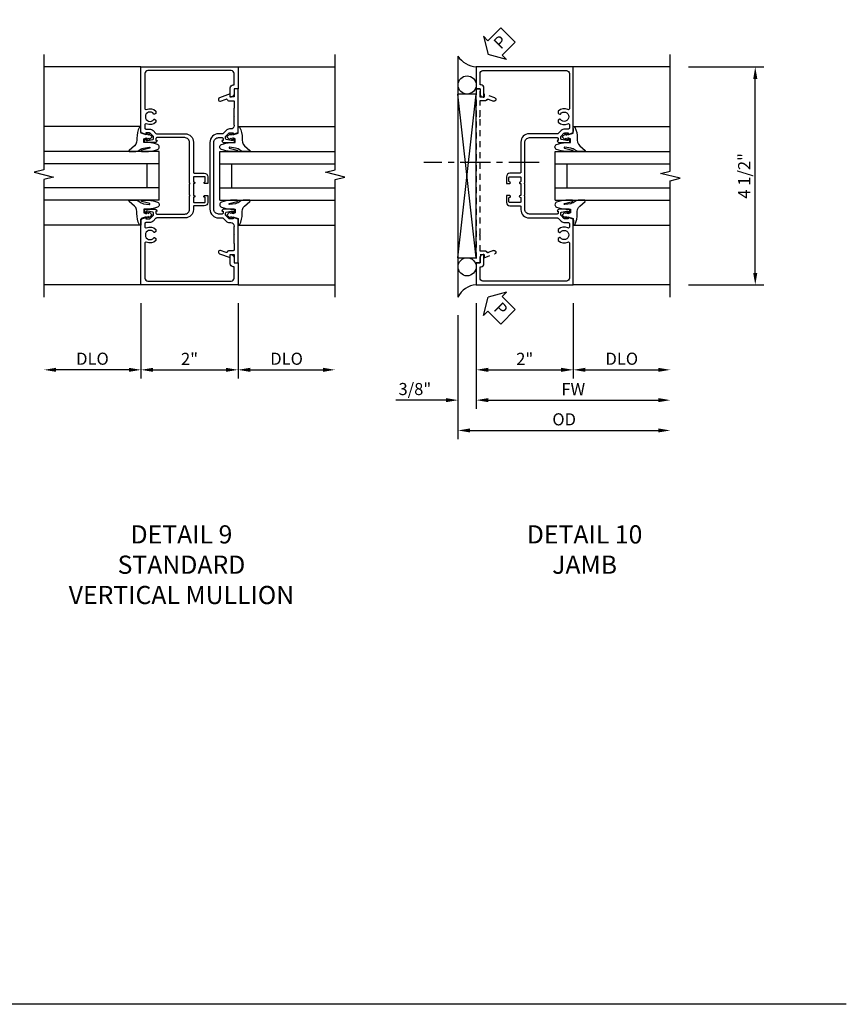
# Model space of a CAD drawing. Extents: x 0 to 121, y 0 to 78.
# Drawn here: x 104 to 121, y 0 to 20 of the extents above; entities that cross this region are included whole.
import ezdxf

# ---------------------------------------------------------------- set-up
doc = ezdxf.new("R2010")
doc.units = 0
doc.header["$LTSCALE"] = 0.5
doc.header["$MEASUREMENT"] = 0
doc.linetypes.add('CENTER', pattern=[2, 1.25, -0.25, 0.25, -0.25])
doc.linetypes.add('HIDDEN', pattern=[0.375, 0.25, -0.125])
doc.layers.get('0').update_dxf_attribs({"color": 4, "linetype": 'CONTINUOUS'})
for name, color, linetype in [('CENTER', 1, 'CENTER'), ('DIME', 2, 'CONTINUOUS'), ('FORMAT', 7, 'CONTINUOUS'), ('hidden', 3, 'HIDDEN'), ('TEXT', 3, 'CONTINUOUS')]:
    doc.layers.add(name, color=color, linetype=linetype)
doc.styles.get("Standard").update_dxf_attribs({"font": 'arial.ttf'})
doc.dimstyles.new('EXT_ON-OFF', dxfattribs={"dimscale": 2, "dimtxt": 0.125, "dimasz": 0.125, "dimexe": 0.09, "dimexo": 0.1875, "dimgap": 0.05, "dimtad": 3, "dimdec": 5, "dimzin": 3, "dimdsep": 46, "dimlunit": 5, "dimtxsty": 'Standard', "dimcen": 0, "dimse2": 1, "dimazin": 0, "dimtfac": 1, "dimtdec": 4, "dimtofl": 0, "dimtmove": 0, "dimatfit": 0, "dimfxl": 1, "dimfrac": 2, "dimtolj": 1, "dimtzin": 3, "dimarcsym": 0})
doc.dimstyles.new('EXT_ON-ON', dxfattribs={"dimscale": 2, "dimtxt": 0.125, "dimasz": 0.125, "dimexe": 0.09, "dimexo": 0.1875, "dimgap": 0.05, "dimtad": 3, "dimdec": 5, "dimzin": 3, "dimdsep": 46, "dimlunit": 5, "dimtxsty": 'Standard', "dimcen": 0, "dimazin": 0, "dimtfac": 1, "dimtdec": 4, "dimtofl": 0, "dimtmove": 0, "dimatfit": 0, "dimfxl": 1, "dimfrac": 2, "dimtolj": 1, "dimtzin": 3, "dimarcsym": 0})

# ---------------------------------------------------------------- blocks, each defined once
blk = doc.blocks.new('*D153')
at = {"layer": 'DIME', "color": 0, "lineweight": -2, "transparency": 16777216}
for p, q in [((-1, -2.125), (-1, -3.68)), ((1, -2.125), (1, -3.68)), ((-0.75, -3.5), (0.75, -3.5))]:
    blk.add_line(p, q, dxfattribs=at)
at = {"layer": 'DIME', "color": 0, "transparency": 16777216}
for points in [[(-0.75, -3.458), (-0.75, -3.542), (-1, -3.5)], [(0.75, -3.458), (0.75, -3.542), (1, -3.5)]]:
    blk.add_solid(points, dxfattribs=at)
at = {"layer": 'DIME', "color": 0, "transparency": 16777216, "insert": (0, -3.274), "char_height": 0.25, "attachment_point": 5}
blk.add_mtext('\\A1;2"', dxfattribs=at)
blk = doc.blocks.new('*D154')
at = {"layer": 'DIME', "color": 0, "lineweight": -2, "transparency": 16777216}
for p, q in [((-1, -2.125), (-1, -3.68)), ((-1.25, -3.5), (-2.75, -3.5))]:
    blk.add_line(p, q, dxfattribs=at)
at = {"layer": 'DIME', "color": 0, "transparency": 16777216}
for points in [[(-2.75, -3.458), (-2.75, -3.542), (-3, -3.5)], [(-1.25, -3.458), (-1.25, -3.542), (-1, -3.5)]]:
    blk.add_solid(points, dxfattribs=at)
at = {"layer": 'DIME', "color": 0, "transparency": 16777216, "insert": (-2, -3.271), "char_height": 0.25, "attachment_point": 5}
blk.add_mtext('\\A1;DLO', dxfattribs=at)
blk = doc.blocks.new('*D155')
at = {"layer": 'DIME', "color": 0, "lineweight": -2, "transparency": 16777216}
for p, q in [((1, -2.125), (1, -3.68)), ((1.25, -3.5), (2.75, -3.5))]:
    blk.add_line(p, q, dxfattribs=at)
at = {"layer": 'DIME', "color": 0, "transparency": 16777216}
for points in [[(1.25, -3.458), (1.25, -3.542), (1, -3.5)], [(2.75, -3.458), (2.75, -3.542), (3, -3.5)]]:
    blk.add_solid(points, dxfattribs=at)
at = {"layer": 'DIME', "color": 0, "transparency": 16777216, "insert": (2, -3.271), "char_height": 0.25, "attachment_point": 5}
blk.add_mtext('\\A1;DLO', dxfattribs=at)
blk = doc.blocks.new('B451CG002')
blk.add_lwpolyline([(0.859, -0.227), (0.757, -0.25, 0.354119), (0.741, -0.269), (0.741, -0.311), (0.808, -0.378, 0.198912), (0.826, -0.385), (0.897, -0.385), (0.897, -0.356), (1, -0.392), (1, -1.295), (0.92, -1.295), (0.92, -1.125), (0.834, -1.125), (0.834, -1.187), (0.617, -1.108, -1.003724), (0.641, -1.042), (0.753, -1.083, 0.518386), (0.78, -1.064, -0.41208), (0.8, -1.045), (0.91, -1.045, 0.437815), (0.92, -1.035), (0.92, -0.901, 0.414214), (0.91, -0.891), (0.91, -0.729), (0.92, -0.719), (0.91, -0.709), (0.91, -0.547, 0.414214), (0.92, -0.537), (0.92, -0.535, 0.414214), (0.85, -0.465), (0.826, -0.465, -0.19902), (0.752, -0.434), (0.69, -0.373, 0.19902), (0.676, -0.367), (0.6, -0.367, -0.414214), (0.42, -0.187), (0.42, 1.188, -0.414214), (0.6, 1.368), (0.676, 1.368, 0.19902), (0.69, 1.374), (0.752, 1.435, -0.19902), (0.826, 1.466), (0.85, 1.466, 0.414214), (0.92, 1.536), (0.92, 1.537, 0.414214), (0.91, 1.547), (0.91, 1.709), (0.92, 1.719), (0.91, 1.729), (0.91, 1.891, 0.414214), (0.92, 1.901), (0.92, 2.025, 0.414214), (0.9, 2.045), (0.8, 2.045, -0.41208), (0.78, 2.065, 0.518386), (0.753, 2.084), (0.641, 2.043, -1.003724), (0.617, 2.108), (0.834, 2.187), (0.834, 2.125), (0.92, 2.125), (0.92, 2.295), (1, 2.295), (1, 1.393), (0.897, 1.357), (0.897, 1.386), (0.826, 1.386, 0.198912), (0.808, 1.379), (0.741, 1.312), (0.741, 1.27, 0.354119), (0.757, 1.25), (0.859, 1.228), (0.897, 1.228), (0.897, 1.257), (0.909, 1.257, -0.414214), (0.929, 1.237), (0.929, 1.208, -0.414214), (0.909, 1.188), (0.708, 1.188, -0.414214), (0.669, 1.226), (0.691, 1.226), (0.691, 1.268, 0.414214), (0.671, 1.288), (0.6, 1.288, 0.414214), (0.5, 1.188), (0.5, -0.187, 0.414214), (0.6, -0.287), (0.671, -0.287, 0.414214), (0.691, -0.267), (0.691, -0.225), (0.669, -0.225, -0.414214), (0.708, -0.187), (0.909, -0.187, -0.414214), (0.929, -0.207), (0.929, -0.236, -0.414214), (0.909, -0.256), (0.897, -0.256), (0.897, -0.227)], format="xyb", close=True)
blk = doc.blocks.new('B451CG001')
blk.add_lwpolyline([(0.92, -0.557, -0.568098), (0.89, -0.574, 0.339754), (0.692, -0.606), (0.692, -0.65), (0.721, -0.667, 0.386545), (0.735, -0.664, -3.127286), (0.735, -0.775, 0.386545), (0.721, -0.772), (0.692, -0.789), (0.692, -0.833, 0.339754), (0.89, -0.865, -0.568098), (0.92, -0.882), (0.92, -1.61, -0.414214), (0.86, -1.67), (-0.86, -1.67, -0.414214), (-0.92, -1.61), (-0.92, -1.375), (-0.9, -1.375, 0.414214), (-0.84, -1.315), (-0.84, -1.125), (-0.858, -1.125, 0.414214), (-0.92, -1.187), (-0.92, -1.295), (-1, -1.295), (-1, -1.75), (1, -1.75), (1, -0.392), (0.897, -0.356), (0.897, -0.385), (0.826, -0.385, -0.198912), (0.808, -0.378), (0.741, -0.311), (0.741, -0.269, -0.354119), (0.757, -0.25), (0.859, -0.227), (0.897, -0.227), (0.897, -0.256), (0.909, -0.256, 0.414214), (0.929, -0.236), (0.929, -0.207, 0.414214), (0.909, -0.188), (0.708, -0.188, 0.414214), (0.669, -0.226), (0.691, -0.226), (0.691, -0.268, -0.414214), (0.671, -0.288), (0.1, -0.288, -0.414214), (0, -0.188), (0, 0.082), (-0.01, 0.092), (0, 0.102), (0, 0.332), (-0.01, 0.342), (0, 0.352), (0, 1.187, -0.414214), (0.1, 1.288), (0.671, 1.288, -0.414214), (0.691, 1.268), (0.691, 1.226), (0.669, 1.226, 0.414214), (0.708, 1.187), (0.909, 1.187, 0.414214), (0.929, 1.207), (0.929, 1.236, 0.414214), (0.909, 1.256), (0.897, 1.256), (0.897, 1.227), (0.859, 1.227), (0.757, 1.25, -0.354119), (0.741, 1.269), (0.741, 1.311), (0.808, 1.378, -0.198912), (0.826, 1.385), (0.897, 1.385), (0.897, 1.356), (1, 1.392), (1, 2.75), (-1, 2.75), (-1, 2.295), (-0.92, 2.295), (-0.92, 2.187, 0.414214), (-0.858, 2.125), (-0.84, 2.125), (-0.84, 2.315, 0.414214), (-0.9, 2.375), (-0.92, 2.375), (-0.92, 2.61, -0.414214), (-0.86, 2.67), (0.86, 2.67, -0.414214), (0.92, 2.61), (0.92, 1.882, -0.568098), (0.89, 1.865, 0.339754), (0.692, 1.833), (0.692, 1.789), (0.721, 1.772, 0.386545), (0.735, 1.775, -3.127286), (0.735, 1.664, 0.386545), (0.721, 1.667), (0.692, 1.65), (0.692, 1.606, 0.339754), (0.89, 1.574, -0.568098), (0.92, 1.557), (0.92, 1.485, -0.414214), (0.9, 1.465), (0.826, 1.465, 0.19902), (0.752, 1.435), (0.692, 1.375, -0.19902), (0.674, 1.368), (0.09, 1.368, 0.414214), (-0.08, 1.198), (-0.08, 0.573, -0.414214), (-0.1, 0.553), (-0.305, 0.553, 0.414214), (-0.375, 0.483), (-0.375, 0.342), (-0.31, 0.342, 1), (-0.31, 0.373), (-0.31, 0.373, -0.414214), (-0.325, 0.388), (-0.325, 0.468, -0.414214), (-0.31, 0.483), (-0.095, 0.483, -0.414214), (-0.08, 0.468), (-0.08, 0.388, -0.419023), (-0.095, 0.373, 1.008231), (-0.096, 0.342), (-0.08, 0.342), (-0.08, 0.092), (-0.096, 0.092, 1), (-0.096, 0.061), (-0.095, 0.061, -0.414214), (-0.08, 0.046), (-0.08, -0.034, -0.414214), (-0.095, -0.049), (-0.31, -0.049, -0.414214), (-0.325, -0.034), (-0.325, 0.046, -0.419023), (-0.31, 0.061, 1.008231), (-0.31, 0.092), (-0.375, 0.092), (-0.375, -0.049, 0.414214), (-0.305, -0.119), (-0.095, -0.119, -0.414214), (-0.08, -0.134), (-0.08, -0.198, 0.414214), (0.09, -0.368), (0.674, -0.368, -0.19902), (0.692, -0.375), (0.752, -0.435, 0.19902), (0.826, -0.465), (0.9, -0.465, -0.414214), (0.92, -0.485)], format="xyb", close=True)
blk = doc.blocks.new('B027074-M')
blk.add_lwpolyline([(0.062, 0.144), (0.035, 0.149), (0.069, 0.257), (0.13, 0.261), (0.205, 0.259), (0.195, 0.29, 0.12571), (-0.037, 0.341, -0.226084), (-0.19, 0.391), (-0.286, 0.502, 0.644976), (-0.312, 0.49), (-0.31, 0.361, 0.151869), (-0.294, 0.316), (-0.255, 0.257, -0.029345), (-0.238, 0.205), (-0.221, 0.083, -0.653812), (-0.241, 0.076), (-0.285, 0.241, 0.888636), (-0.31, 0.239), (-0.31, 0.105, 0.064205), (-0.268, -0.084, 0.689636), (-0.165, -0.084, 0.070356), (-0.124, 0.105), (-0.124, 0.201), (-0.051, 0.201), (-0.029, 0.147), (-0.068, 0.142), (-0.034, 0.106), (-0.065, 0.084), (-0.004, 0.03), (0.052, 0.096), (0.027, 0.106)], format="xyb", close=True)
blk = doc.blocks.new('S451GT1000')
for p, q in [((-1, -0.625), (-1, -3)), ((0, -0.625), (-1, -0.625)), ((-0.75, -0.625), (-0.75, -3)), ((-0.25, -0.625), (-0.25, -3)), ((0, -0.625), (0, -3)), ((-1.518, -1), (-1.518, -3)), ((-0.25, -0.875), (-0.75, -0.875)), ((0.517, -1), (0.517, -3))]:
    blk.add_line(p, q)
at = {"rotation": 180}
blk.add_blockref('B027074-M', (-1.312, -0.742), dxfattribs=at)
at = {"xscale": -1, "rotation": 180}
blk.add_blockref('B027074-M', (0.312, -0.742), dxfattribs=at)
blk = doc.blocks.new('*D157')
at = {"layer": 'DIME', "color": 0, "lineweight": -2, "transparency": 16777216}
for p, q in [((3.375, 2.75), (4.93, 2.75)), ((4.75, -1.5), (4.75, 2.5)), ((3.375, -1.75), (4.93, -1.75))]:
    blk.add_line(p, q, dxfattribs=at)
at = {"layer": 'DIME', "color": 0, "transparency": 16777216}
for points in [[(4.708, 2.5), (4.792, 2.5), (4.75, 2.75)], [(4.708, -1.5), (4.792, -1.5), (4.75, -1.75)]]:
    blk.add_solid(points, dxfattribs=at)
at = {"layer": 'DIME', "color": 0, "transparency": 16777216, "insert": (4.521, 0.5), "char_height": 0.25, "attachment_point": 5, "rotation": 90}
blk.add_mtext('\\A1;4 1/2"', dxfattribs=at)
blk = doc.blocks.new('PSEAL2')
at = {"layer": 'TEXT', "color": 7}
for p, q in [((0.196, 0.338), (0, 0)), ((0.196, 0.21), (0.196, 0.338)), ((0.575, 0.21), (0.196, 0.21)), ((0.575, 0.21), (0.575, -0.21)), ((0.196, -0.338), (0, 0)), ((0.196, -0.21), (0.196, -0.338)), ((0.575, -0.21), (0.196, -0.21))]:
    blk.add_line(p, q, dxfattribs=at)
at = {"layer": 'TEXT', "color": 3}
blk.add_text('P', height=0.25, dxfattribs=at).set_placement((0.247, -0.116))
blk = doc.blocks.new('B450126-S')
blk.add_lwpolyline([(0.674, 1.679, -0.315299), (0.655, 1.693), (0.654, 1.696, 0.415727), (0.628, 1.707), (0.516, 1.667, -0.998593), (0.492, 1.732), (0.709, 1.811), (0.709, 1.749), (0.795, 1.749), (0.795, 1.919), (0.875, 1.919), (0.875, -1.67), (0.795, -1.67), (0.795, -1.5), (0.709, -1.5), (0.709, -1.563), (0.492, -1.484, -1.000483), (0.516, -1.418), (0.628, -1.459, 0.414245), (0.654, -1.447), (0.655, -1.444, -0.315517), (0.674, -1.43), (0.795, -1.43), (0.795, -1.104), (0.805, -1.094), (0.795, -1.084), (0.795, 1.333), (0.805, 1.343), (0.795, 1.353), (0.795, 1.679), (0.674, 1.679)], format="xyb", close=True)
blk = doc.blocks.new('*D158')
at = {"layer": 'DIME', "color": 0, "lineweight": -2, "transparency": 16777216}
for p, q in [((-1, -2.125), (-1, -4.305)), ((-1.375, -2.375), (-1.375, -4.305)), ((-1.625, -4.125), (-2.653, -4.125)), ((-0.75, -4.125), (-0.5, -4.125))]:
    blk.add_line(p, q, dxfattribs=at)
at = {"layer": 'DIME', "color": 0, "transparency": 16777216}
for points in [[(-1.625, -4.083), (-1.625, -4.167), (-1.375, -4.125)], [(-0.75, -4.083), (-0.75, -4.167), (-1, -4.125)]]:
    blk.add_solid(points, dxfattribs=at)
at = {"layer": 'DIME', "color": 0, "transparency": 16777216, "insert": (-2.264, -3.896), "char_height": 0.25, "attachment_point": 5}
blk.add_mtext('\\A1;3/8"', dxfattribs=at)
blk = doc.blocks.new('*D159')
at = {"layer": 'DIME', "color": 0, "lineweight": -2, "transparency": 16777216}
for p, q in [((1, -2.125), (1, -3.68)), ((1.25, -3.5), (2.75, -3.5))]:
    blk.add_line(p, q, dxfattribs=at)
at = {"layer": 'DIME', "color": 0, "transparency": 16777216}
for points in [[(1.25, -3.458), (1.25, -3.542), (1, -3.5)], [(2.75, -3.458), (2.75, -3.542), (3, -3.5)]]:
    blk.add_solid(points, dxfattribs=at)
at = {"layer": 'DIME', "color": 0, "transparency": 16777216, "insert": (2, -3.271), "char_height": 0.25, "attachment_point": 5}
blk.add_mtext('\\A1;DLO', dxfattribs=at)
blk = doc.blocks.new('*D160')
at = {"layer": 'DIME', "color": 0, "lineweight": -2, "transparency": 16777216}
for p, q in [((-1, -2.125), (-1, -3.68)), ((1, -2.125), (1, -3.68)), ((-0.75, -3.5), (0.75, -3.5))]:
    blk.add_line(p, q, dxfattribs=at)
at = {"layer": 'DIME', "color": 0, "transparency": 16777216}
for points in [[(-0.75, -3.458), (-0.75, -3.542), (-1, -3.5)], [(0.75, -3.458), (0.75, -3.542), (1, -3.5)]]:
    blk.add_solid(points, dxfattribs=at)
at = {"layer": 'DIME', "color": 0, "transparency": 16777216, "insert": (0, -3.274), "char_height": 0.25, "attachment_point": 5}
blk.add_mtext('\\A1;2"', dxfattribs=at)
blk = doc.blocks.new('*D161')
at = {"layer": 'DIME', "color": 0, "lineweight": -2, "transparency": 16777216}
for p, q in [((-1, -2.125), (-1, -4.305)), ((-0.75, -4.125), (2.75, -4.125))]:
    blk.add_line(p, q, dxfattribs=at)
at = {"layer": 'DIME', "color": 0, "transparency": 16777216}
for points in [[(-0.75, -4.083), (-0.75, -4.167), (-1, -4.125)], [(2.75, -4.083), (2.75, -4.167), (3, -4.125)]]:
    blk.add_solid(points, dxfattribs=at)
at = {"layer": 'DIME', "color": 0, "transparency": 16777216, "insert": (1, -3.9), "char_height": 0.25, "attachment_point": 5}
blk.add_mtext('\\A1;FW', dxfattribs=at)
blk = doc.blocks.new('*D162')
at = {"layer": 'DIME', "color": 0, "lineweight": -2, "transparency": 16777216}
for p, q in [((-1.375, -2.375), (-1.375, -4.93)), ((-1.125, -4.75), (2.75, -4.75))]:
    blk.add_line(p, q, dxfattribs=at)
at = {"layer": 'DIME', "color": 0, "transparency": 16777216}
for points in [[(-1.125, -4.708), (-1.125, -4.792), (-1.375, -4.75)], [(2.75, -4.708), (2.75, -4.792), (3, -4.75)]]:
    blk.add_solid(points, dxfattribs=at)
at = {"layer": 'DIME', "color": 0, "transparency": 16777216, "insert": (0.813, -4.521), "char_height": 0.25, "attachment_point": 5}
blk.add_mtext('\\A1;OD', dxfattribs=at)
blk = doc.blocks.new('S451CV01KCADS')
for p, q in [((-1, 2.75), (-3.00001, 2.75)), ((1, 2.75), (3.00001, 2.75)), ((-1, -1.749995), (-3.00001, -1.749995)), ((1, -1.749995), (3.00001, -1.749995))]:
    blk.add_line(p, q)
for points in [[(-3.00001, 3), (-3.00001, 0.623505), (-3.19999, 0.573485), (-2.80001, 0.473505), (-3.00001, 0.423505), (-3.00001, -1.999995)], [(3.00001, -1.999995), (3.00001, 0.423485), (3.19999, 0.473505), (2.80001, 0.573485), (3.00001, 0.623485), (3.00001, 3)]]:
    blk.add_lwpolyline(points)
at = {"xscale": -1}
blk.add_blockref('B451CG001', (0, 0), dxfattribs=at)
for name, p, rotation in [('B451CG002', (0, 1.001205), 180), ('S451GT1000', (0, 0), 90)]:
    blk.add_blockref(name, p, dxfattribs=dict(at, rotation=rotation))
at = {"rotation": 270}
blk.add_blockref('S451GT1000', (0, 0), dxfattribs=at)
at = {"layer": 'DIME'}
for base, p1, p2, picture, middle in [((-3.00001, -3.499995), (-1, -1.749995), (-3.00001, -1.749995), '*D154', (-2.000005, -3.270646)), ((3.00001, -3.499995), (1, -1.749995), (3.00001, -1.749995), '*D155', (2.000005, -3.270646))]:
    dim = blk.add_linear_dim(base=base, p1=p1, p2=p2, text='DLO', dimstyle='EXT_ON-OFF', override={"dimpost": '"'}, dxfattribs=at)
    dim.commit()
    dim.dimension.update_dxf_attribs({"geometry": picture, "text_midpoint": middle})
dim = blk.add_linear_dim(base=(1, -3.499995), p1=(-1, -1.749995), p2=(1, -1.749995), dimstyle='EXT_ON-ON', override={"dimpost": '"'}, dxfattribs=at)
dim.commit()
dim.dimension.update_dxf_attribs({"geometry": '*D153', "text_midpoint": (0, -3.274483)})
blk = doc.blocks.new('S451CJ01KCADS')
for p, q in [((-1.37498, 2.968753), (-1.37498, -1.999995)), ((3.00001, 2.75), (1, 2.75)), ((-1.37498, -1.18749), (-0.99998, 2.187505)), ((-0.99998, -1.18749), (-1.37498, 2.187505)), ((3.00001, -1.749995), (1, -1.749995))]:
    blk.add_line(p, q)
blk.add_lwpolyline([(3.00001, -1.999995), (3.00001, 0.39999), (3.19999, 0.45001), (2.80001, 0.54999), (3.00001, 0.59999), (3.00001, 3)])
blk.add_lwpolyline([(-1.37498, -1.18749), (-0.99998, -1.18749), (-0.99998, 2.187505), (-1.37498, 2.187505)], close=True)
for centre in [(-1.187105, 2.375005), (-1.187105, -1.37499)]:
    blk.add_circle(centre, 0.1875)
for centre, radius, start, end in [((-0.96524, 3.240365), 0.491589, 213.5399019, 265.9475967), ((-0.983637, -2.180751), 0.431071, 92.17277, 155.2084228)]:
    blk.add_arc(centre, radius, start, end)
at = {"layer": 'CENTER'}
blk.add_line((0.294738, 0.774061), (-2.080262, 0.774061), dxfattribs=at)
blk.add_blockref('B451CG001', (0, 0))
at = {"xscale": -1, "rotation": 90}
blk.add_blockref('S451GT1000', (0, 0), dxfattribs=at)
at = {"layer": 'hidden', "xscale": -1}
blk.add_blockref('B450126-S', (-0.125075, 0.375505), dxfattribs=at)
at = {"layer": 'TEXT'}
for p, rotation in [((-0.75004, 3), 45), ((-0.75004, -2), 315)]:
    blk.add_blockref('PSEAL2', p, dxfattribs=dict(at, rotation=rotation))
at = {"layer": 'DIME'}
dim = blk.add_linear_dim(base=(4.75001, 2.75), p1=(3.00001, -1.749995), p2=(3.00001, 2.75), angle=90, dimstyle='EXT_ON-ON', override={"dimpost": '"'}, dxfattribs=at)
dim.commit()
dim.dimension.update_dxf_attribs({"geometry": '*D157', "text_midpoint": (4.5207466985, 0.5000025)})
for base, p1, p2, picture, middle in [((-1.37498, -4.124995), (-0.99998, -1.74999), (-1.37498, -1.999995), '*D158', (-2.264202, -3.895646)), ((1, -3.499995), (-1, -1.749995), (1, -1.749995), '*D160', (0, -3.274483))]:
    dim = blk.add_linear_dim(base=base, p1=p1, p2=p2, dimstyle='EXT_ON-ON', override={"dimpost": '"'}, dxfattribs=at)
    dim.commit()
    dim.dimension.update_dxf_attribs({"geometry": picture, "text_midpoint": middle})
for base, p1, p2, text, picture, middle in [((3.00001, -4.749995), (-1.37498, -1.999995), (3.00001, -1.749995), 'OD', '*D162', (0.812515, -4.520646)), ((3.00001, -4.124995), (-1, -1.749995), (3.00001, -1.749995), 'FW', '*D161', (1.000005, -3.899995)), ((3.00002, -3.499995), (1, -1.749995), (3.00002, -1.999995), 'DLO', '*D159', (2.00001, -3.270646))]:
    dim = blk.add_linear_dim(base=base, p1=p1, p2=p2, text=text, dimstyle='EXT_ON-OFF', override={"dimpost": '"'}, dxfattribs=at)
    dim.commit()
    dim.dimension.update_dxf_attribs({"geometry": picture, "text_midpoint": middle})

msp = doc.modelspace()

# ---------------------------------------------------------------- linework, layer by layer
at = {"layer": 'FORMAT'}
msp.add_lwpolyline([(121.284187, 0), (0, 0), (0, 77.821585)], dxfattribs=at)

# ---------------------------------------------------------------- block references
for name, p in [('S451CJ01KCADS', (114.658291, 16.583548)), ('S451CV01KCADS', (107.751344, 16.583548))]:
    msp.add_blockref(name, p)

# ---------------------------------------------------------------- texts
at = {"layer": 'TEXT', "char_height": 0.375, "width": 7.50682411, "attachment_point": 2}
for s, insert in [('DETAIL 9\\PSTANDARD\\PVERTICAL MULLION\\P ', (107.58501, 9.877683)), ('DETAIL 10\\PJAMB\\P ', (115.891878, 9.877683))]:
    msp.add_mtext(s, dxfattribs=dict(at, insert=insert))

doc.saveas('drawing.dxf')
